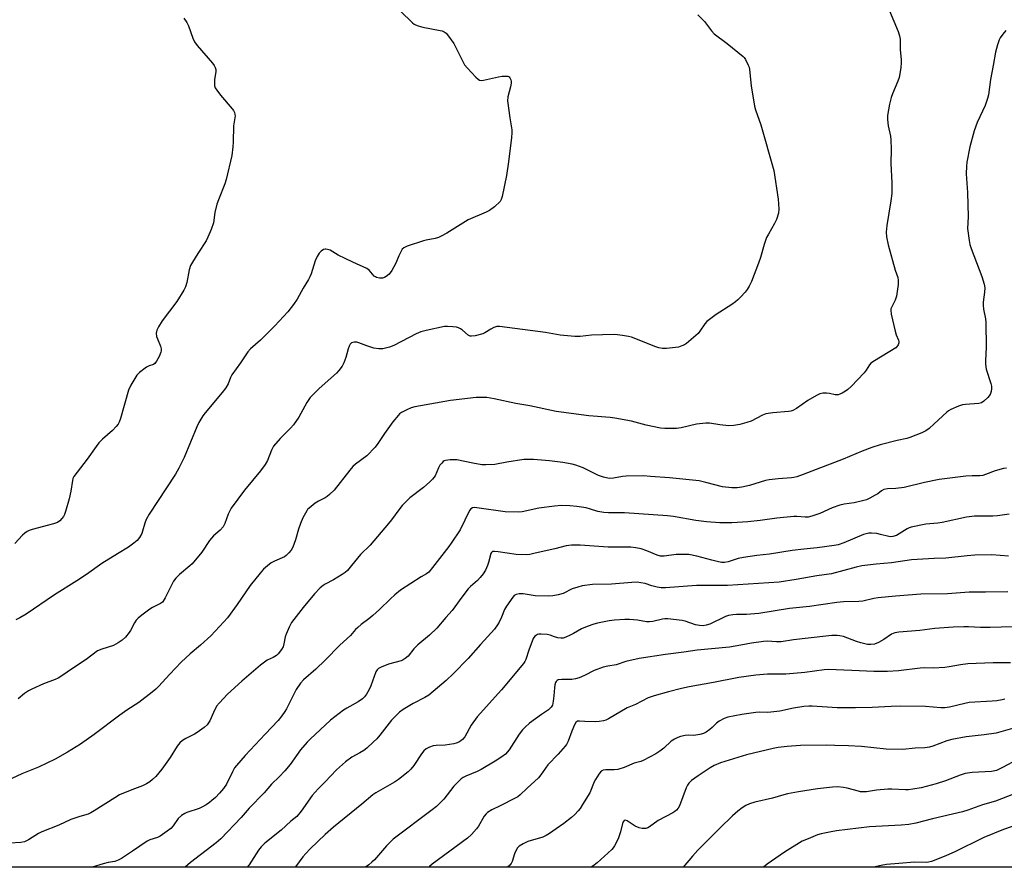
# Model space of a CAD drawing. Units: inches. Extents: x 1255767 to 1261767, y 549452 to 553452.
# Drawn here: x 1259885 to 1260256, y 549452 to 549772 of the extents above; entities that cross this region are included whole.
import ezdxf

# ---------------------------------------------------------------- set-up
doc = ezdxf.new("R2010")
doc.units = ezdxf.units.IN
doc.header["$MEASUREMENT"] = 0
doc.layers.add('NTRL-Trees', color=3, linetype='Continuous')
doc.layers.add('Undefined', color=1, linetype='Continuous')

msp = doc.modelspace()

# ---------------------------------------------------------------- linework, layer by layer
at = {"layer": 'NTRL-Trees'}
msp.add_lwpolyline([(1260676.77, 549649.48), (1260587.64, 549660.23), (1260546.25, 549656.4), (1260515.85, 549647.05), (1260498.31, 549609.63), (1260498.31, 549536.56), (1260490.12, 549482.77), (1260469.62, 549452.34), (1259593.62, 549452.44)], dxfattribs=at)
at = {"layer": 'Undefined'}
for points, elevation in [([(1260210.37, 549780.45), (1260215.86, 549767.22), (1260216.44, 549765.58), (1260216.63, 549764.25), (1260216.72, 549760.3), (1260217.06, 549756.68), (1260217.1, 549755.53), (1260216.95, 549753.52), (1260216.25, 549749.9), (1260215.78, 549748.53), (1260213.73, 549743.67), (1260213.22, 549742.29), (1260212.67, 549739.76), (1260211.94, 549735.49), (1260211.95, 549734.04), (1260212.21, 549731.71), (1260212.98, 549727.76), (1260213.17, 549726.33), (1260213.24, 549722.83), (1260213.15, 549717.51), (1260213.54, 549710.17), (1260213.57, 549708.13), (1260213.48, 549706.12), (1260213.17, 549703.34), (1260211.61, 549694.13), (1260211.44, 549691.57), (1260211.55, 549689.88), (1260212.19, 549686.88), (1260214.83, 549677.25), (1260215.77, 549674.54), (1260215.98, 549673.56), (1260215.94, 549671.87), (1260215.32, 549667.51), (1260214.79, 549666), (1260213.37, 549663.24), (1260213.19, 549662.73), (1260213.11, 549662.19), (1260213.29, 549660.75), (1260214.75, 549654.32), (1260215.19, 549652.9), (1260216.1, 549650.87), (1260216.2, 549650.36), (1260216.18, 549649.88), (1260215.96, 549649.18), (1260215.73, 549648.75), (1260215, 549648.01), (1260207.04, 549643.19), (1260205.63, 549642.2), (1260205.06, 549641.56), (1260203.84, 549639.58), (1260203.12, 549638.65), (1260198.22, 549633.46), (1260197.01, 549632.31), (1260196.04, 549631.66), (1260194.78, 549630.94), (1260194, 549630.57), (1260193.27, 549630.36), (1260192.24, 549630.38), (1260190.01, 549630.78), (1260188.89, 549630.9), (1260187.5, 549630.91), (1260186.42, 549630.71), (1260185.12, 549630.09), (1260181.85, 549628.17), (1260177.62, 549625.18), (1260176.24, 549624.46), (1260175.49, 549624.21), (1260174.66, 549624.05), (1260168.75, 549623.57), (1260166.11, 549623.22), (1260164.77, 549622.68), (1260160.56, 549620.4), (1260158.87, 549619.84), (1260156.29, 549619.16), (1260154.07, 549618.82), (1260152.13, 549618.7), (1260148.75, 549619.04), (1260144.83, 549619.64), (1260143.41, 549619.67), (1260139.95, 549619.25), (1260134.2, 549617.9), (1260132.46, 549617.69), (1260128.08, 549617.68), (1260126.34, 549617.79), (1260120.98, 549618.93), (1260115.43, 549620.42), (1260109.16, 549621.51), (1260107.42, 549621.73), (1260099.41, 549622.43), (1260087.03, 549624), (1260077.15, 549626.22), (1260071.93, 549627.05), (1260063.75, 549628.81), (1260060.92, 549629.29), (1260058.83, 549629.37), (1260056.94, 549629.29), (1260047.22, 549628.18), (1260033.8, 549625.79), (1260032.49, 549625.45), (1260030.87, 549624.73), (1260028.77, 549623.62), (1260028.05, 549623.12), (1260027.63, 549622.72), (1260025.59, 549620.17), (1260022.47, 549615.76), (1260019.95, 549611.96), (1260018.87, 549610.62), (1260015.7, 549607.28), (1260011.47, 549604.2), (1260010.45, 549603.31), (1260009.34, 549601.99), (1260003.51, 549594.46), (1260001.73, 549592.74), (1260000.83, 549592.05), (1260000, 549591.56)], 458), ([(1260028.46, 549774.83), (1260032.95, 549770.41), (1260033.56, 549769.91), (1260034.03, 549769.64), (1260035.13, 549769.27), (1260036.87, 549768.88), (1260043.34, 549767.61), (1260044.16, 549767.38), (1260044.93, 549767.04), (1260045.6, 549766.56), (1260046.17, 549765.94), (1260048.49, 549762.68), (1260051.86, 549755.86), (1260052.58, 549754.6), (1260053.53, 549753.47), (1260056.85, 549749.99), (1260057.7, 549749.2), (1260058.15, 549748.91), (1260058.92, 549748.74), (1260059.76, 549748.83), (1260065.31, 549750.13), (1260066.79, 549750.4), (1260068.43, 549750.41), (1260068.92, 549750.3), (1260069.34, 549750.05), (1260069.68, 549749.67), (1260070.02, 549748.96), (1260070.09, 549748.47), (1260070.08, 549747.71), (1260069.84, 549746.31), (1260068.84, 549742.55), (1260068.72, 549741.11), (1260069.58, 549734.69), (1260070.36, 549730.16), (1260070.44, 549729.02), (1260070.28, 549727.25), (1260069.13, 549718.12), (1260068.33, 549712.93), (1260066.76, 549705), (1260066.42, 549703.89), (1260065.96, 549703.18), (1260063.84, 549701.19), (1260062, 549699.75), (1260060.71, 549699.09), (1260053.99, 549696.22), (1260045.87, 549691.23), (1260043.81, 549690.05), (1260042.78, 549689.62), (1260041.47, 549689.22), (1260038.15, 549688.57), (1260037.04, 549688.27), (1260030.94, 549686.26), (1260029.66, 549685.67), (1260029.09, 549685.13), (1260028.52, 549684.21), (1260027.79, 549682.71), (1260026.74, 549679.96), (1260025.13, 549677.15), (1260024.11, 549675.72), (1260023.08, 549674.89), (1260022.39, 549674.5), (1260021.63, 549674.27), (1260020.51, 549674.24), (1260019.44, 549674.46), (1260018.96, 549674.71), (1260018.53, 549675.08), (1260016.64, 549677.31), (1260015.73, 549677.96), (1260010.45, 549680.29), (1260007.58, 549681.67), (1260004.99, 549682.98), (1260001.89, 549684.76), (1260000.9, 549685.12), (1260000.36, 549685.21), (1260000, 549685.19)], 462), ([(1260140.49, 549773.43), (1260143, 549770.95), (1260145.65, 549767.38), (1260146.6, 549766.31), (1260151.53, 549762.61), (1260157.52, 549757.76), (1260157.91, 549757.33), (1260158.4, 549756.62), (1260159.45, 549754.55), (1260159.75, 549753.73), (1260159.92, 549752.87), (1260160.51, 549746.66), (1260161.8, 549739.06), (1260162.22, 549737.68), (1260164.19, 549732.03), (1260169.05, 549714.84), (1260170.69, 549704.08), (1260170.87, 549702.31), (1260170.95, 549700.22), (1260170.83, 549698.77), (1260170.03, 549696.37), (1260169.31, 549694.83), (1260167.02, 549690.82), (1260166.38, 549689.55), (1260165.43, 549686.93), (1260164.06, 549682.11), (1260163.28, 549679.9), (1260160.67, 549673.06), (1260159.77, 549671.21), (1260159.03, 549669.94), (1260158.32, 549669.05), (1260156.56, 549667.14), (1260155.55, 549666.11), (1260154.67, 549665.37), (1260153.25, 549664.36), (1260147.31, 549660.56), (1260143.81, 549657.95), (1260143.03, 549657.11), (1260141.25, 549654.27), (1260140.54, 549653.41), (1260136.14, 549649.64), (1260135.43, 549649.16), (1260134.47, 549648.72), (1260133.2, 549648.33), (1260132.06, 549648.13), (1260128.62, 549647.75), (1260127.19, 549647.74), (1260125.73, 549648.01), (1260124.6, 549648.35), (1260115.51, 549652.04), (1260114.38, 549652.35), (1260112.08, 549652.7), (1260109.18, 549653), (1260104.53, 549652.98), (1260100.38, 549652.84), (1260096.08, 549652.27), (1260094.05, 549652.31), (1260088.53, 549652.8), (1260083.07, 549653.77), (1260065.75, 549656.08), (1260064.69, 549656.04), (1260063.66, 549655.7), (1260062.42, 549655.06), (1260060.26, 549653.62), (1260059.47, 549653.27), (1260056.61, 549652.52), (1260055.18, 549652.37), (1260054.64, 549652.48), (1260053.89, 549652.82), (1260051.77, 549654.65), (1260051.08, 549655.15), (1260050.33, 549655.54), (1260049.53, 549655.75), (1260048.13, 549655.93), (1260046.15, 549656.07), (1260045.02, 549656.04), (1260038.11, 549654.54), (1260036.12, 549654.02), (1260034.35, 549653.25), (1260025.94, 549648.86), (1260024.3, 549648.29), (1260021.74, 549647.67), (1260020.33, 549647.59), (1260018.37, 549647.91), (1260015.73, 549648.72), (1260012.8, 549649.89), (1260012.04, 549650.11), (1260010.95, 549650.14), (1260009.96, 549649.89), (1260009.42, 549649.4), (1260009.05, 549648.69), (1260008.68, 549647.62), (1260008.25, 549645.78), (1260007.8, 549644.35), (1260007.06, 549642.4), (1260006.4, 549641.12), (1260005.25, 549639.53), (1260004.32, 549638.46), (1260000, 549634.71)], 460), ([(1259946.81, 549772.18), (1259947.95, 549770.56), (1259948.62, 549769.32), (1259950.2, 549764.63), (1259950.81, 549763.33), (1259951.87, 549761.95), (1259957.58, 549755.24), (1259958.25, 549754.32), (1259958.64, 549753.62), (1259958.9, 549752.89), (1259958.93, 549752.07), (1259958.41, 549748.95), (1259958.31, 549747.57), (1259958.37, 549746.77), (1259958.64, 549746.02), (1259959.25, 549745.07), (1259960.67, 549743.24), (1259964.99, 549738.07), (1259965.5, 549737.39), (1259965.9, 549736.67), (1259966.08, 549735.96), (1259966.09, 549735.41), (1259965.56, 549731.71), (1259965.44, 549725.5), (1259965.33, 549723.73), (1259964.91, 549720.51), (1259962.79, 549711.4), (1259962.23, 549709.75), (1259959.84, 549703.81), (1259959.25, 549702.16), (1259958.53, 549699.05), (1259958.03, 549695.07), (1259957.11, 549692.62), (1259955.84, 549689.65), (1259955.19, 549688.36), (1259952.07, 549683.58), (1259950.06, 549680.3), (1259949.38, 549679), (1259948.87, 549677.38), (1259947.93, 549672.63), (1259947.42, 549671), (1259946.81, 549669.69), (1259944.2, 549665.42), (1259938.61, 549658.25), (1259937.22, 549655.95), (1259936.59, 549654.63), (1259936.43, 549653.59), (1259936.57, 549652.3), (1259936.84, 549651.46), (1259937.98, 549648.7), (1259938.24, 549647.62), (1259938.23, 549646.92), (1259938.13, 549646.42), (1259937.49, 549644.82), (1259936.58, 549643.01), (1259935.92, 549642.13), (1259935.34, 549641.76), (1259933.72, 549641.24), (1259932.7, 549640.69), (1259930.09, 549638.78), (1259929.1, 549637.72), (1259926.87, 549633.96), (1259925.97, 549632.13), (1259922.95, 549621.39), (1259922.48, 549620.02), (1259922.08, 549619.26), (1259921.38, 549618.36), (1259919.98, 549616.87), (1259916.13, 549613.59), (1259914.81, 549612.19), (1259913.77, 549610.84), (1259910.46, 549606.09), (1259905.42, 549599.54), (1259905.05, 549598.81), (1259904.84, 549598.09), (1259904.2, 549594.07), (1259903.64, 549591.15), (1259902.24, 549586.4), (1259901.86, 549585.3), (1259901.49, 549584.55), (1259900.88, 549583.68), (1259900.16, 549582.91), (1259899.21, 549582.29), (1259897.68, 549581.68), (1259889.64, 549579.58), (1259888.53, 549579.2), (1259887.8, 549578.83), (1259886.88, 549578.24), (1259886.03, 549577.52), (1259883.12, 549574.34)], 464), ([(1260256.51, 549767.5), (1260255.39, 549766.15), (1260254.35, 549764.75), (1260253.94, 549764), (1260253.29, 549762.12), (1260252.56, 549759.35), (1260251.74, 549754.43), (1260250.65, 549749.13), (1260249.9, 549743.39), (1260249.62, 549741.96), (1260248.66, 549739.33), (1260245.7, 549732.95), (1260244.51, 549729.73), (1260242.88, 549723.76), (1260241.76, 549717.94), (1260241.62, 549716.49), (1260241.58, 549713.6), (1260242.02, 549706.56), (1260242.23, 549697.35), (1260242.09, 549693.01), (1260242.62, 549688.42), (1260242.87, 549687), (1260243.38, 549685.4), (1260247.4, 549674.89), (1260248.28, 549672.03), (1260248.52, 549670.62), (1260248.49, 549668.97), (1260247.98, 549665.21), (1260247.89, 549664.06), (1260248.05, 549662.62), (1260248.84, 549659.01), (1260248.97, 549657.61), (1260249.07, 549648.16), (1260248.78, 549643.29), (1260248.78, 549641.89), (1260249.06, 549639.99), (1260250.78, 549634.64), (1260251.05, 549633.55), (1260251.14, 549632.71), (1260251.01, 549631.56), (1260250.61, 549630.5), (1260249.71, 549629.36), (1260248.23, 549627.91), (1260247.3, 549627.36), (1260246.3, 549627.08), (1260241.26, 549626.69), (1260240.1, 549626.51), (1260238.7, 549626.05), (1260235.7, 549624.76), (1260234.93, 549624.33), (1260234.24, 549623.8), (1260229.54, 549619.38), (1260227.54, 549617.67), (1260226.39, 549616.79), (1260224.85, 549616.02), (1260220.27, 549614.24), (1260219.16, 549613.91), (1260215.49, 549613.09), (1260209.11, 549611.45), (1260206.02, 549610.54), (1260202.35, 549609.16), (1260195.14, 549606.03), (1260190.3, 549604.15), (1260186.6, 549602.88), (1260180.15, 549600.26), (1260177.69, 549599.42), (1260176.58, 549599.14), (1260175.71, 549599.03), (1260170.71, 549598.73), (1260167.31, 549598.34), (1260165.89, 549597.99), (1260159.97, 549596.17), (1260157.04, 549595.57), (1260155.28, 549595.3), (1260153.26, 549595.32), (1260149.8, 549595.63), (1260143.48, 549597.34), (1260140.9, 549597.87), (1260129.78, 549599.06), (1260122.63, 549599.62), (1260119.99, 549599.76), (1260113.49, 549599.7), (1260112.04, 549599.56), (1260108.68, 549598.93), (1260107.34, 549598.83), (1260106.53, 549598.89), (1260104.89, 549599.29), (1260103.03, 549599.93), (1260097.22, 549602.78), (1260094.48, 549603.82), (1260093.06, 549604.17), (1260089.59, 549604.82), (1260084.54, 549605.45), (1260078.52, 549605.94), (1260074.9, 549605.93), (1260068.44, 549604.99), (1260063.95, 549604.1), (1260060.58, 549603.89), (1260059.14, 549603.99), (1260055.66, 549604.54), (1260049.7, 549605.78), (1260047.12, 549605.8), (1260045.44, 549605.63), (1260044.94, 549605.46), (1260044.52, 549605.18), (1260043.96, 549604.63), (1260043.3, 549603.77), (1260042.74, 549602.79), (1260041.48, 549599.84), (1260040.54, 549598.5), (1260039.51, 549597.49), (1260037.12, 549595.42), (1260032.01, 549591.49), (1260029.06, 549588.68), (1260028.14, 549587.54), (1260025.04, 549583.24), (1260023.94, 549581.86), (1260017.04, 549573.73), (1260013.37, 549570.22), (1260009.98, 549565.97), (1260008.46, 549564.19), (1260007.6, 549563.43), (1260006.42, 549562.61), (1260003.15, 549560.69), (1260000, 549558.96)], 456), ([(1260000, 549685.19), (1259999.38, 549685.04), (1259998.55, 549684.5), (1259997.86, 549683.71), (1259997.09, 549682.44), (1259996.33, 549680.84), (1259994.77, 549675.94), (1259994.27, 549674.71), (1259993.74, 549673.75), (1259991.73, 549670.55), (1259989.5, 549666.33), (1259988.16, 549664.37), (1259985.97, 549661.56), (1259981.09, 549656.37), (1259975.75, 549650.97), (1259971.98, 549647.65), (1259970.94, 549646.56), (1259968.13, 549642.42), (1259964.84, 549637.9), (1259964.34, 549636.89), (1259963.53, 549634.47), (1259962.67, 549633.02), (1259961.29, 549631.22), (1259954.82, 549623.54), (1259953.96, 549622.38), (1259952.49, 549619.86), (1259951.69, 549618.3), (1259946.94, 549606.75), (1259944.97, 549602.73), (1259943.63, 549600.42), (1259940.34, 549595.27), (1259933.73, 549585.31), (1259932.66, 549583.32), (1259932.07, 549582.04), (1259931.25, 549578.93), (1259930.95, 549578.11), (1259930.12, 549576.59), (1259929.26, 549575.48), (1259928.04, 549574.39), (1259926.01, 549572.95), (1259921.79, 549570.47), (1259915.9, 549566.76), (1259910.09, 549562.64), (1259906.48, 549560.21), (1259898.03, 549554.95), (1259887.43, 549547.75), (1259884.99, 549546.29), (1259883.48, 549545.53)], 462), ([(1260000, 549634.71), (1259997.65, 549632.62), (1259995.36, 549630.34), (1259994.39, 549629.26), (1259993.12, 549627.42), (1259990.1, 549621.95), (1259988.07, 549619.07), (1259986.95, 549617.72), (1259983.06, 549613.81), (1259980.64, 549611.01), (1259979.86, 549609.52), (1259978.3, 549605.58), (1259977.42, 549604.1), (1259975.71, 549601.75), (1259969.67, 549594.39), (1259964.63, 549587.58), (1259964.11, 549586.59), (1259963.57, 549585.31), (1259962.31, 549581.82), (1259961.61, 549580.61), (1259960.47, 549579.36), (1259958.03, 549577.17), (1259957.2, 549576.33), (1259956.51, 549575.42), (1259953.64, 549571.11), (1259949.93, 549566.66), (1259949.08, 549565.86), (1259945.17, 549562.67), (1259943.74, 549561.24), (1259942.96, 549560.08), (1259941.98, 549558.38), (1259939.84, 549553.81), (1259939.09, 549552.57), (1259938.74, 549552.2), (1259938.08, 549551.73), (1259935.02, 549550.19), (1259934.03, 549549.59), (1259930.96, 549547.34), (1259929.6, 549546.24), (1259928.84, 549545.39), (1259928.19, 549544.43), (1259926.69, 549541.52), (1259926.22, 549540.78), (1259924.78, 549539.04), (1259923.59, 549537.85), (1259922.11, 549536.87), (1259920.26, 549535.9), (1259915.9, 549534.54), (1259914.35, 549533.85), (1259910.02, 549530.62), (1259904.52, 549527.02), (1259901.19, 549524.69), (1259899.47, 549523.62), (1259898.4, 549523.14), (1259893.95, 549521.49), (1259889.58, 549519.51), (1259888.25, 549518.82), (1259886.85, 549517.82), (1259884.38, 549515.83)], 460), ([(1260256.77, 549602.64), (1260255.61, 549602.57), (1260252.52, 549601.69), (1260248.85, 549600.25), (1260247.78, 549599.97), (1260246.66, 549599.87), (1260243.82, 549599.83), (1260241.44, 549599.63), (1260231.38, 549598.41), (1260225.79, 549597.3), (1260218.16, 549595.42), (1260215.03, 549595.06), (1260211.9, 549594.85), (1260210.55, 549594.6), (1260209.62, 549594.22), (1260208.24, 549593.07), (1260207.28, 549592.47), (1260205.25, 549591.4), (1260203.94, 549590.82), (1260202.52, 549590.4), (1260199.32, 549589.65), (1260195.56, 549589.09), (1260193.99, 549588.74), (1260191.11, 549587.73), (1260186.35, 549585.62), (1260183.36, 549584.59), (1260182, 549584.29), (1260180.92, 549584.26), (1260177.77, 549584.51), (1260176.6, 549584.47), (1260170.15, 549583.8), (1260163.93, 549582.93), (1260159.29, 549582.44), (1260153.31, 549582.07), (1260148.73, 549582.12), (1260143.75, 549582.49), (1260139.7, 549582.95), (1260131.32, 549584.45), (1260129.02, 549584.74), (1260112.79, 549585.83), (1260110.72, 549585.9), (1260106.76, 549585.84), (1260105, 549585.94), (1260102.82, 549586.38), (1260099.96, 549587.3), (1260098.38, 549587.73), (1260094.87, 549588.24), (1260092.25, 549588.5), (1260089.14, 549588.58), (1260086.44, 549588.38), (1260080.54, 549587.62), (1260074.24, 549586.26), (1260072.83, 549586.13), (1260067.93, 549586.29), (1260057.18, 549587.77), (1260056.35, 549587.84), (1260055.58, 549587.77), (1260054.9, 549587.41), (1260054.41, 549586.79), (1260050.87, 549579.53), (1260047.51, 549574.4), (1260046.66, 549573.21), (1260040.52, 549565.34), (1260039.05, 549563.58), (1260038.27, 549562.94), (1260036.27, 549561.74), (1260028.5, 549556.76), (1260026.28, 549555.02), (1260024.61, 549553.51), (1260020.58, 549549.46), (1260018.06, 549547.17), (1260016.53, 549545.9), (1260013.66, 549543.85), (1260012.34, 549542.71), (1260011.53, 549541.88), (1260009.66, 549539.67), (1260005.61, 549536.02), (1260000, 549530.33)], 454), ([(1260000, 549591.56), (1259997.49, 549590.23), (1259996.28, 549589.46), (1259994.02, 549587.69), (1259993.43, 549587.08), (1259993.09, 549586.61), (1259991.69, 549583.98), (1259990.71, 549581.83), (1259990.02, 549579.77), (1259988.86, 549575.71), (1259987.82, 549572.9), (1259987.28, 549571.87), (1259986.41, 549570.76), (1259985.42, 549569.76), (1259984.72, 549569.29), (1259981.01, 549567.66), (1259979.75, 549566.99), (1259978.38, 549565.95), (1259976.87, 549564.63), (1259975.52, 549563.09), (1259971.82, 549558.56), (1259966.92, 549551.32), (1259963.22, 549546.38), (1259961.92, 549544.81), (1259956.94, 549539.56), (1259953.1, 549536.04), (1259949.14, 549532.73), (1259945.84, 549529.57), (1259941.6, 549525.13), (1259937.27, 549520.4), (1259936.23, 549519.41), (1259934.84, 549518.28), (1259929.86, 549514.46), (1259925.36, 549511.56), (1259922.68, 549509.69), (1259913.03, 549502.33), (1259907.94, 549498.72), (1259902.96, 549495.66), (1259898.31, 549493.05), (1259892.11, 549490.06), (1259885.81, 549487.59), (1259881.97, 549485.8)], 458), ([(1260257.72, 549585.38), (1260253.31, 549584.75), (1260251.54, 549584.65), (1260244.65, 549584.62), (1260241.64, 549584.26), (1260232.45, 549582.29), (1260230.83, 549582.04), (1260226.28, 549581.54), (1260220.85, 549580.51), (1260220.03, 549580.26), (1260219.26, 549579.89), (1260215.25, 549577.38), (1260213.92, 549576.9), (1260213.17, 549576.81), (1260212.42, 549576.9), (1260209.32, 549577.77), (1260207.91, 549578.06), (1260205.93, 549578.24), (1260204.81, 549578.18), (1260202.88, 549577.71), (1260195.43, 549574.59), (1260193.26, 549573.87), (1260191.87, 549573.51), (1260185.44, 549572.67), (1260180.32, 549572.16), (1260175.96, 549571.62), (1260167.49, 549570.31), (1260162.65, 549569.77), (1260157.67, 549569.04), (1260155.65, 549568.65), (1260151.83, 549567.43), (1260150.51, 549567.15), (1260149.42, 549567.21), (1260147.71, 549567.55), (1260145.72, 549568.03), (1260140.12, 549569.61), (1260137.02, 549570.16), (1260134.95, 549570.22), (1260132.28, 549570.18), (1260127.79, 549569.53), (1260126.96, 549569.49), (1260126.39, 549569.55), (1260125.07, 549569.94), (1260121.18, 549571.51), (1260119.05, 549572.28), (1260117.15, 549572.7), (1260115.2, 549572.94), (1260106.71, 549572.98), (1260096.07, 549573.71), (1260092.85, 549573.68), (1260090.85, 549573.42), (1260086.52, 549572.25), (1260079.23, 549570.62), (1260077.2, 549570.22), (1260076.04, 549570.11), (1260071.99, 549570.2), (1260065.26, 549571.23), (1260063.86, 549571.35), (1260063.12, 549571.26), (1260062.67, 549570.94), (1260062.43, 549570.5), (1260061.57, 549567.14), (1260061.2, 549566.07), (1260060.4, 549564.29), (1260059.52, 549562.89), (1260058.44, 549561.48), (1260057.46, 549560.37), (1260054.81, 549558.15), (1260053.94, 549557.26), (1260051.51, 549554.1), (1260047.91, 549549.13), (1260045.51, 549546.41), (1260042.18, 549542.38), (1260039.32, 549539.74), (1260034.94, 549536.19), (1260033.46, 549534.61), (1260031.27, 549531.88), (1260030.19, 549530.98), (1260029.48, 549530.53), (1260028.72, 549530.17), (1260023.93, 549528.83), (1260021.14, 549527.79), (1260020.13, 549527.23), (1260019.61, 549526.68), (1260019.19, 549525.93), (1260017.2, 549520.65), (1260016.61, 549519.32), (1260015.68, 549517.61), (1260014.86, 549516.52), (1260014.06, 549515.78), (1260012.46, 549514.66), (1260008.21, 549512.31), (1260007, 549511.55), (1260002.1, 549507.82), (1260000, 549505.93)], 452), ([(1260257.43, 549569.56), (1260251.24, 549570.05), (1260244.85, 549569.9), (1260241.93, 549569.71), (1260233.85, 549568.85), (1260229.5, 549568.68), (1260220.96, 549568.19), (1260213.44, 549567.05), (1260207.63, 549566.52), (1260202.2, 549565.88), (1260200.11, 549565.42), (1260190.78, 549562.88), (1260185.32, 549562.11), (1260177.47, 549560.76), (1260171.07, 549559.8), (1260151.58, 549558.45), (1260140, 549558.48), (1260128.23, 549557.57), (1260126.61, 549557.67), (1260125.14, 549557.93), (1260123.11, 549558.41), (1260120.56, 549559.19), (1260118.94, 549559.55), (1260117.55, 549559.7), (1260115.58, 549559.68), (1260107.9, 549559.02), (1260100.77, 549558.83), (1260096.92, 549558.32), (1260095.21, 549557.93), (1260093.07, 549557.2), (1260092.32, 549556.86), (1260090.51, 549555.81), (1260089.77, 549555.48), (1260087.84, 549554.96), (1260085.88, 549554.6), (1260084.13, 549554.54), (1260079.13, 549554.63), (1260074.65, 549555.38), (1260073.17, 549555.31), (1260072.04, 549555.09), (1260071.31, 549554.71), (1260070.73, 549554.1), (1260068.35, 549550.69), (1260067.65, 549549.42), (1260066.45, 549546.51), (1260065.57, 549544.67), (1260064.98, 549543.69), (1260063.79, 549542.11), (1260058.6, 549536.24), (1260053.88, 549531.04), (1260048.28, 549525.17), (1260045.64, 549522.76), (1260039.08, 549517.21), (1260037.66, 549516.34), (1260033.22, 549514.11), (1260029.47, 549511.79), (1260028.03, 549510.79), (1260027, 549509.81), (1260025.06, 549507.72), (1260022.47, 549504.34), (1260020.64, 549502.09), (1260019.51, 549500.77), (1260018.29, 549499.56), (1260015.73, 549497.23), (1260014.61, 549496.34), (1260013.16, 549495.47), (1260010.07, 549493.81), (1260007.68, 549492.12), (1260004.3, 549489.1), (1260000, 549484.52)], 450), ([(1260257.2, 549556.09), (1260248.76, 549555.97), (1260242.68, 549556.02), (1260234.52, 549555.34), (1260224.45, 549555.29), (1260214.88, 549554.52), (1260208.43, 549553.91), (1260206.72, 549553.66), (1260202.62, 549552.64), (1260201.16, 549552.53), (1260195.33, 549552.31), (1260192.84, 549552.12), (1260182.55, 549550.55), (1260175.02, 549549.8), (1260163.49, 549547.94), (1260158.75, 549547.62), (1260155.02, 549547.6), (1260153.62, 549547.44), (1260151.98, 549547.14), (1260150.9, 549546.82), (1260144.96, 549543.99), (1260143.6, 549543.54), (1260142.46, 549543.35), (1260141.03, 549543.41), (1260139.6, 549543.65), (1260135.66, 549545.01), (1260134.53, 549545.31), (1260129.11, 549545.92), (1260127.97, 549545.94), (1260127.1, 549545.83), (1260123.52, 549544.9), (1260122.23, 549544.77), (1260121.14, 549544.85), (1260117.78, 549545.4), (1260114.66, 549545.71), (1260112.91, 549545.68), (1260109.08, 549545.43), (1260107.03, 549545.15), (1260102.68, 549544.27), (1260101.28, 549543.89), (1260098.81, 549543.06), (1260096.66, 549542.21), (1260093.64, 549540.43), (1260092.36, 549539.76), (1260090.77, 549539.06), (1260089.7, 549538.72), (1260088.88, 549538.68), (1260087.77, 549538.84), (1260086.39, 549539.2), (1260084.79, 549539.77), (1260083.69, 549540), (1260081.41, 549540.2), (1260080.58, 549540.18), (1260080.06, 549540.06), (1260079.62, 549539.85), (1260079.03, 549539.37), (1260078.41, 549538.49), (1260076.77, 549534.15), (1260075.63, 549530.63), (1260075.27, 549529.88), (1260074.8, 549529.15), (1260066.53, 549519.18), (1260057.28, 549509.07), (1260055.08, 549505.89), (1260052.65, 549501.54), (1260051.8, 549500.46), (1260051.17, 549499.95), (1260050.43, 549499.54), (1260049.39, 549499.08), (1260048.58, 549498.83), (1260045.21, 549498.32), (1260041.84, 549498.2), (1260040.73, 549498.08), (1260039.38, 549497.62), (1260038.11, 549496.97), (1260037.26, 549496.2), (1260036.34, 549495.04), (1260033.45, 549490.65), (1260032.34, 549489.36), (1260031.31, 549488.37), (1260027.63, 549485.48), (1260026.2, 549484.46), (1260019.09, 549480.35), (1260017.96, 549479.6), (1260013.91, 549476.15), (1260003.2, 549467.5), (1260000, 549464.67)], 448), ([(1260263.06, 549543.02), (1260250.55, 549542.64), (1260246.88, 549542.7), (1260242.45, 549542.96), (1260240.66, 549542.98), (1260236.64, 549542.82), (1260229.68, 549542.34), (1260224.1, 549541.6), (1260216.11, 549540.89), (1260214.68, 549540.66), (1260213.45, 549540.12), (1260210.58, 549538.17), (1260208.56, 549537.08), (1260207, 549536.42), (1260205.62, 549536.22), (1260204.34, 549536.33), (1260201.9, 549536.88), (1260200.27, 549537.4), (1260195.32, 549539.27), (1260193.98, 549539.56), (1260192.88, 549539.65), (1260190.93, 549539.63), (1260188.65, 549539.42), (1260176.46, 549538), (1260171.79, 549537.32), (1260170.04, 549537.29), (1260166.57, 549537.47), (1260165.14, 549537.41), (1260160.61, 549536.79), (1260156.66, 549535.96), (1260152.38, 549535.27), (1260140.17, 549534.13), (1260135.16, 549533.35), (1260128.25, 549532.54), (1260118.39, 549531.03), (1260113.33, 549529.81), (1260109.7, 549528.56), (1260106.54, 549528.17), (1260104.82, 549527.72), (1260101.44, 549526.51), (1260097.79, 549524.61), (1260095.69, 549523.74), (1260094.35, 549523.28), (1260092.95, 549523.08), (1260089.18, 549523.14), (1260087.84, 549522.93), (1260087.4, 549522.71), (1260087.06, 549522.35), (1260086.81, 549521.9), (1260086.56, 549521.12), (1260086.41, 549519.95), (1260086.26, 549516.96), (1260086, 549514.89), (1260085.65, 549513.48), (1260085.16, 549512.62), (1260084.84, 549512.24), (1260084.2, 549511.71), (1260081.57, 549509.92), (1260077.03, 549506.66), (1260075.37, 549505.18), (1260074.42, 549504.12), (1260073.15, 549502.51), (1260069.33, 549496.55), (1260067.94, 549495.02), (1260066.55, 549493.94), (1260064.13, 549492.27), (1260058.87, 549489.22), (1260057.33, 549488.43), (1260053.09, 549486.7), (1260052.03, 549486.16), (1260051.3, 549485.68), (1260050.25, 549484.72), (1260048.47, 549482.86), (1260044.75, 549478.07), (1260042.01, 549475.31), (1260040.41, 549473.97), (1260025.72, 549462.97), (1260024.51, 549461.85), (1260023.12, 549460.4), (1260018.63, 549455.21), (1260017.67, 549454.24), (1260016.56, 549453.28), (1260015.3, 549452.39)], 446), ([(1260258.29, 549529.34), (1260251.69, 549529.34), (1260242.14, 549528.94), (1260239.36, 549528.61), (1260235.14, 549527.84), (1260233.44, 549527.62), (1260229.14, 549527.34), (1260225.88, 549527.46), (1260224.23, 549527.41), (1260216.06, 549526.4), (1260211.89, 549526.09), (1260206.7, 549526.13), (1260198.41, 549526.53), (1260189.51, 549526.83), (1260188.05, 549526.7), (1260180.82, 549525.75), (1260173.63, 549525.1), (1260171.78, 549525.04), (1260166.7, 549525.06), (1260162.36, 549524.73), (1260155.89, 549523.83), (1260146.41, 549521.93), (1260137.18, 549520.31), (1260134.27, 549519.68), (1260129.44, 549518.46), (1260123.99, 549516.91), (1260121.79, 549516.14), (1260116.95, 549513.72), (1260113.82, 549512.4), (1260106.78, 549508.31), (1260105.74, 549507.8), (1260104.94, 549507.54), (1260103.29, 549507.24), (1260101.89, 549507.13), (1260097.86, 549507.28), (1260095.88, 549507.44), (1260095.11, 549507.34), (1260094.49, 549506.91), (1260093.93, 549506), (1260092.94, 549503.64), (1260091.55, 549499.84), (1260090.97, 549498.64), (1260090.51, 549497.95), (1260087.88, 549494.97), (1260083.95, 549490.97), (1260081.26, 549487.17), (1260080.38, 549486.04), (1260076.18, 549482.19), (1260073.5, 549479.62), (1260072.63, 549478.93), (1260071.65, 549478.36), (1260065.98, 549475.49), (1260062.87, 549474.04), (1260061.26, 549473.02), (1260060.66, 549472.47), (1260059.99, 549471.56), (1260057.79, 549467.79), (1260057.13, 549466.83), (1260055.17, 549464.68), (1260053.69, 549463.27), (1260040.41, 549453.53), (1260039.3, 549452.59), (1260039.08, 549452.39)], 444), ([(1260256.11, 549515.67), (1260255.05, 549515.39), (1260253.07, 549515.05), (1260251.37, 549514.87), (1260242.66, 549514.45), (1260240.98, 549514.11), (1260235.21, 549512.67), (1260233.51, 549512.46), (1260232.05, 549512.47), (1260226.22, 549512.88), (1260216.63, 549513), (1260213.33, 549512.92), (1260206.17, 549512.49), (1260199.81, 549512.36), (1260192.96, 549512.43), (1260183.55, 549513.06), (1260182.28, 549513.05), (1260180.42, 549512.9), (1260176.52, 549512.26), (1260171.3, 549511.17), (1260166.88, 549510.71), (1260163.74, 549510.81), (1260162.34, 549510.72), (1260157.05, 549509.96), (1260151.69, 549508.87), (1260150.36, 549508.42), (1260148.43, 549507.38), (1260147.52, 549506.67), (1260145.82, 549504.99), (1260144.94, 549504.25), (1260143.56, 549503.27), (1260142.54, 549502.75), (1260141.15, 549502.31), (1260139.73, 549502.08), (1260138.68, 549502.04), (1260136.84, 549502.13), (1260135.68, 549502.01), (1260133.96, 549501.66), (1260132.86, 549501.29), (1260131.61, 549500.62), (1260130.43, 549499.83), (1260127.63, 549497.26), (1260126.12, 549496.05), (1260124.59, 549495.13), (1260119.89, 549492.57), (1260118.98, 549492.23), (1260116.52, 549491.55), (1260112.69, 549490), (1260110.3, 549489.2), (1260108.93, 549489.01), (1260105.84, 549489.11), (1260104.77, 549488.9), (1260104.06, 549488.52), (1260103.13, 549487.44), (1260101.85, 549485.43), (1260101.42, 549484.53), (1260099.78, 549480.38), (1260097.05, 549475.96), (1260096.09, 549474.53), (1260095.39, 549473.66), (1260094.09, 549472.24), (1260092.84, 549471.11), (1260089.95, 549468.84), (1260087.04, 549466.89), (1260084.59, 549465.04), (1260083.37, 549464.27), (1260082.03, 549463.73), (1260076.46, 549462.05), (1260074.64, 549461.17), (1260073.17, 549460.29), (1260072.57, 549459.72), (1260071.84, 549458.52), (1260071.38, 549457.47), (1260070.45, 549454.58), (1260070.08, 549453.83), (1260069.59, 549453.18), (1260068.75, 549452.39)], 442), ([(1260260.72, 549505.14), (1260252.9, 549502.87), (1260248.31, 549502.24), (1260241.55, 549501.53), (1260236.16, 549500.48), (1260234.22, 549499.97), (1260228.99, 549497.93), (1260227.67, 549497.55), (1260226, 549497.38), (1260222.37, 549497.26), (1260217.71, 549496.78), (1260211.44, 549496.85), (1260202.07, 549497.88), (1260197.16, 549498.12), (1260192.07, 549498.26), (1260189.08, 549498.3), (1260179.09, 549498.19), (1260174.06, 549497.88), (1260170.69, 549497.44), (1260168.8, 549497.09), (1260158.75, 549494.69), (1260149.05, 549491.64), (1260146.6, 549490.73), (1260145.11, 549489.86), (1260140.53, 549486.79), (1260138.12, 549485.02), (1260137.05, 549484), (1260136.54, 549483.29), (1260136.04, 549482.26), (1260133.49, 549475.5), (1260133, 549474.59), (1260132.42, 549473.91), (1260131.73, 549473.37), (1260130.98, 549472.91), (1260125.51, 549469.96), (1260122.28, 549467.53), (1260121.59, 549467.18), (1260120.83, 549467.01), (1260119.45, 549467.01), (1260118.36, 549467.18), (1260116.83, 549467.88), (1260113.85, 549469.84), (1260113.14, 549470.07), (1260112.72, 549469.95), (1260112.35, 549469.47), (1260112.09, 549468.81), (1260111.31, 549465.66), (1260110.47, 549463.1), (1260109.01, 549460.39), (1260108.55, 549459.69), (1260107.99, 549459.03), (1260102.51, 549454.08), (1260100.91, 549452.78), (1260100.21, 549452.38)], 440), ([(1260260.63, 549492.81), (1260255.53, 549490.01), (1260254, 549489.26), (1260252.94, 549488.84), (1260251.08, 549488.45), (1260243.76, 549488.06), (1260241.15, 549487.66), (1260239.26, 549487.06), (1260233.71, 549484.93), (1260230.22, 549483.81), (1260224.54, 549482.3), (1260221.45, 549481.77), (1260219.77, 549481.57), (1260218.63, 549481.54), (1260213.5, 549481.82), (1260212.07, 549481.83), (1260207.75, 549481.35), (1260204.01, 549480.79), (1260202.88, 549480.74), (1260201.78, 549480.83), (1260200.94, 549480.99), (1260196.75, 549482.16), (1260195.37, 549482.44), (1260193.2, 549482.64), (1260191.21, 549482.53), (1260185.47, 549481.89), (1260178.33, 549480.78), (1260174.26, 549480.01), (1260172.85, 549479.66), (1260168.57, 549478.39), (1260161.86, 549476.83), (1260159.89, 549476.21), (1260158.52, 549475.66), (1260157.11, 549474.81), (1260155.53, 549473.54), (1260153.57, 549471.76), (1260148.76, 549467.09), (1260143.06, 549461.44), (1260140.51, 549458.8), (1260138.4, 549456.52), (1260134.9, 549452.38)], 438), ([(1260259.39, 549479.86), (1260252.63, 549477.31), (1260247.67, 549475.83), (1260242.15, 549473.81), (1260240.2, 549473.29), (1260228.89, 549470.66), (1260222.63, 549469.03), (1260219.89, 549468.45), (1260217.11, 549468.17), (1260205.13, 549467.54), (1260192.68, 549466.06), (1260190.65, 549465.76), (1260186.95, 549464.97), (1260185.55, 549464.58), (1260181.97, 549463.11), (1260179.8, 549462.13), (1260173.15, 549458.02), (1260166.53, 549453.48), (1260165.17, 549452.38)], 436), ([(1260262.19, 549468.9), (1260255.58, 549466.58), (1260248.22, 549463.62), (1260237.05, 549458.1), (1260233.26, 549456.42), (1260228.47, 549454.51), (1260227.36, 549454.23), (1260226.51, 549454.12), (1260222.12, 549454.22), (1260216.15, 549453.83), (1260211.5, 549453.34), (1260209.47, 549453.01), (1260206.63, 549452.37)], 434)]:
    msp.add_lwpolyline(points, dxfattribs=dict(at, elevation=elevation))
for points in [[(1260000, 549558.96, 456), (1259999.36, 549558.54, 456), (1259998.2, 549557.57, 456), (1259996.04, 549555.41, 456), (1259991.75, 549550.24, 456), (1259987.42, 549544.6, 456), (1259986.45, 549542.85, 456), (1259985.31, 549540.22, 456), (1259985.01, 549539.1, 456), (1259984.51, 549536.52, 456), (1259984.19, 549535.44, 456), (1259983.63, 549534.45, 456), (1259982.38, 549532.82, 456), (1259981.78, 549532.19, 456), (1259981.14, 549531.71, 456), (1259980.44, 549531.32, 456), (1259978.19, 549530.32, 456), (1259975.71, 549528.53, 456), (1259968.62, 549522.42, 456), (1259963.25, 549517.55, 456), (1259960.22, 549514.33, 456), (1259959.16, 549513.03, 456), (1259957.93, 549510.71, 456), (1259956.55, 549507.46, 456), (1259956.12, 549506.72, 456), (1259955.6, 549506.04, 456), (1259954.51, 549505.06, 456), (1259951.89, 549503.1, 456), (1259950.88, 549502.51, 456), (1259947.51, 549500.91, 456), (1259946.36, 549500.12, 456), (1259945.3, 549499.22, 456), (1259944.29, 549497.92, 456), (1259941.66, 549493.72, 456), (1259938.48, 549489.33, 456), (1259936.25, 549486.59, 456), (1259935.07, 549485.4, 456), (1259934.02, 549484.5, 456), (1259932.81, 549483.78, 456), (1259931.28, 549483.04, 456), (1259927.25, 549481.59, 456), (1259922.62, 549479.6, 456), (1259920.87, 549478.57, 456), (1259913.02, 549473.56, 456), (1259911.77, 549472.83, 456), (1259910.72, 549472.42, 456), (1259907.66, 549471.49, 456), (1259904.25, 549470.34, 456), (1259899.68, 549468.22, 456), (1259893.34, 549465.73, 456), (1259892.01, 549465.06, 456), (1259888.29, 549462.72, 456), (1259886.8, 549461.98, 456), (1259885.44, 549461.69, 456), (1259881.22, 549461.45, 456)], [(1260000, 549530.33, 454), (1259996.49, 549526.97, 454), (1259991.92, 549523.01, 454), (1259990.74, 549521.74, 454), (1259989.08, 549519.31, 454), (1259985.47, 549512.07, 454), (1259984.88, 549511.05, 454), (1259983.74, 549509.41, 454), (1259982.3, 549507.64, 454), (1259977.42, 549502.54, 454), (1259969.87, 549494.47, 454), (1259966.64, 549490.75, 454), (1259965.96, 549489.82, 454), (1259965.1, 549488.34, 454), (1259962.91, 549483.64, 454), (1259961.75, 549482.01, 454), (1259960.28, 549480.27, 454), (1259958.69, 549478.65, 454), (1259957.4, 549477.46, 454), (1259956.46, 549476.73, 454), (1259955.19, 549475.94, 454), (1259953.63, 549475.05, 454), (1259952.56, 549474.55, 454), (1259947.95, 549473.04, 454), (1259947.19, 549472.65, 454), (1259945.99, 549471.85, 454), (1259944.7, 549470.72, 454), (1259942.74, 549467.96, 454), (1259941.95, 549467.02, 454), (1259940.59, 549465.93, 454), (1259937.95, 549464.1, 454), (1259936.95, 549463.58, 454), (1259934.05, 549462.64, 454), (1259933.02, 549462.18, 454), (1259927.53, 549458.43, 454), (1259923.34, 549455.71, 454), (1259922.06, 549455.01, 454), (1259920.76, 549454.58, 454), (1259918.34, 549454.13, 454), (1259916.41, 549453.65, 454), (1259912.27, 549452.4, 454)], [(1260000, 549505.93, 452), (1259994.47, 549500.79, 452), (1259993.22, 549499.54, 452), (1259990.8, 549496.59, 452), (1259986.9, 549491.11, 452), (1259984.85, 549488.72, 452), (1259982.73, 549486.39, 452), (1259979.85, 549483.6, 452), (1259977.06, 549480.43, 452), (1259971.48, 549474.56, 452), (1259968.38, 549471.08, 452), (1259960.81, 549463.12, 452), (1259959.02, 549461.58, 452), (1259949.28, 549454.15, 452), (1259947.36, 549452.4, 452)], [(1260000, 549484.52, 450), (1259997.48, 549481.88, 450), (1259995.22, 549479.35, 450), (1259991.02, 549473.53, 450), (1259989.34, 549471.47, 450), (1259987.11, 549469.71, 450), (1259983.47, 549466.3, 450), (1259977.39, 549461.48, 450), (1259975.97, 549460.08, 450), (1259974.92, 549458.76, 450), (1259971.41, 549453.3, 450), (1259970.66, 549452.4, 450)], [(1260000, 549464.67, 448), (1259994.4, 549459.28, 448), (1259992.78, 549457.59, 448), (1259991.69, 549456.26, 448), (1259988.93, 549452.53, 448), (1259988.81, 549452.39, 448)]]:
    msp.add_polyline3d(points, dxfattribs=at)

doc.saveas('drawing.dxf')
